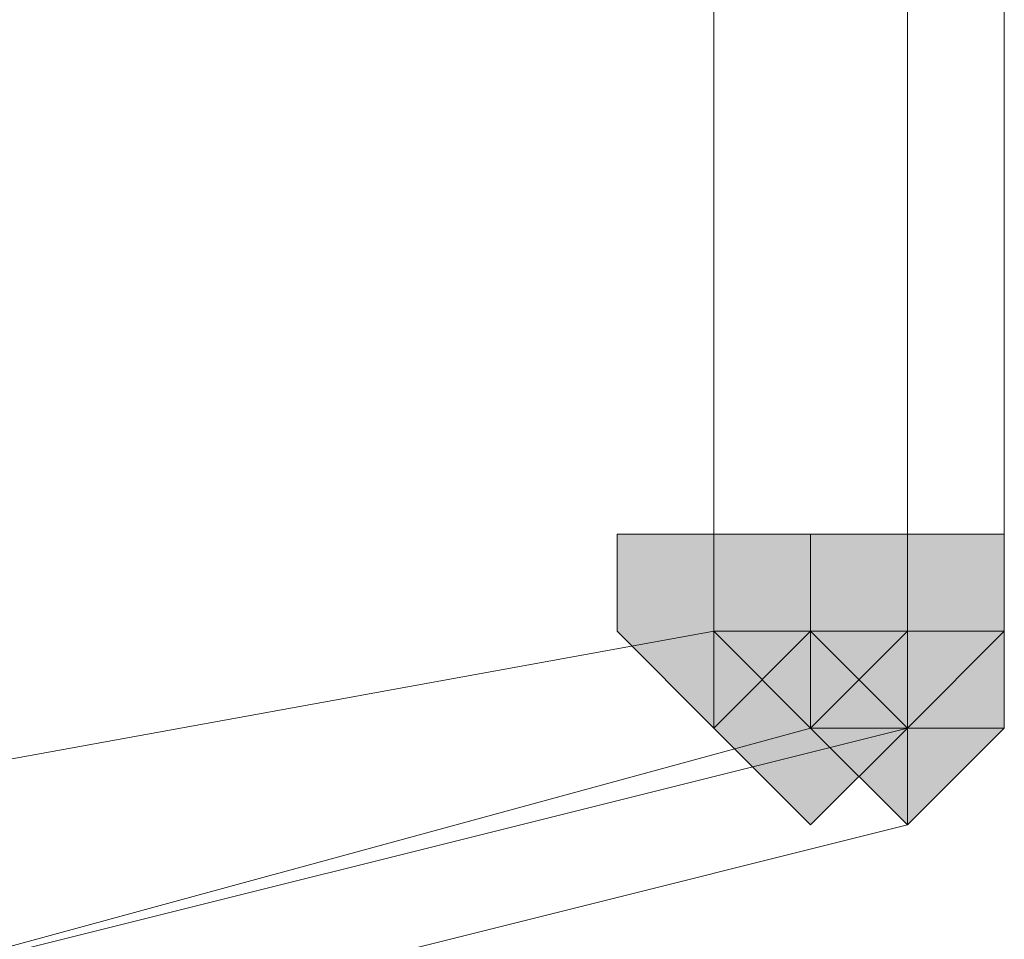
# Model space of a CAD drawing. Units: inches. Extents: x -280 to -6, y 2 to 200.
# Drawn here: x -208 to -208, y 157 to 157 of the extents above; entities that cross this region are included whole.
import ezdxf

# ---------------------------------------------------------------- set-up
doc = ezdxf.new("R2010")
doc.units = ezdxf.units.IN
doc.header["$LTSCALE"] = 5
doc.header["$MEASUREMENT"] = 0
doc.layers.add('Layer 1', color=7, linetype='Continuous', lineweight=0)

msp = doc.modelspace()

# ---------------------------------------------------------------- hatches: boundary and pattern name
at = {"layer": 'Layer 1'}
h = msp.add_hatch(color=7, dxfattribs=at)
h.dxf.hatch_style = 2
h.paths.add_polyline_path([(-208.10218, 156.94204), (-208.14451, 156.94204), (-208.14451, 156.89971), (-208.10218, 156.85738), (-208.05985, 156.89971), (-208.05985, 156.94204)])
h = msp.add_hatch(color=7, dxfattribs=at)
h.dxf.hatch_style = 2
h.paths.add_polyline_path([(-208.05985, 156.94204), (-208.10218, 156.94204), (-208.10218, 156.89971), (-208.05985, 156.85738), (-208.01752, 156.89971), (-208.01752, 156.94204)])
h = msp.add_hatch(color=7, dxfattribs=at)
h.dxf.hatch_style = 2
h.paths.add_polyline_path([(-208.05985, 156.94204), (-208.10218, 156.94204), (-208.10218, 156.89971), (-208.05985, 156.85738), (-208.01752, 156.89971), (-208.01752, 156.94204)])
h = msp.add_hatch(color=7, dxfattribs=at)
h.dxf.hatch_style = 2
h.paths.add_polyline_path([(-208.05985, 156.94204), (-208.10218, 156.94204), (-208.10218, 156.89971), (-208.05985, 156.85738), (-208.01752, 156.89971), (-208.01752, 156.94204)])
h = msp.add_hatch(color=7, dxfattribs=at)
h.dxf.hatch_style = 2
h.paths.add_polyline_path([(-208.05985, 156.94204), (-208.10218, 156.94204), (-208.10218, 156.89971), (-208.05985, 156.85738), (-208.01752, 156.89971), (-208.01752, 156.94204)])
h = msp.add_hatch(color=7, dxfattribs=at)
h.dxf.hatch_style = 2
h.paths.add_polyline_path([(-208.01752, 156.94204), (-208.05985, 156.94204), (-208.05985, 156.89971), (-208.01752, 156.85738), (-207.97516, 156.89971), (-207.97516, 156.94204)])
h = msp.add_hatch(color=7, dxfattribs=at)
h.dxf.hatch_style = 2
h.paths.add_polyline_path([(-208.01752, 156.94204), (-208.05985, 156.94204), (-208.05985, 156.89971), (-208.01752, 156.85738), (-207.97516, 156.89971), (-207.97516, 156.94204)])
h = msp.add_hatch(color=7, dxfattribs=at)
h.dxf.hatch_style = 2
h.paths.add_polyline_path([(-208.01752, 156.94204), (-208.05985, 156.94204), (-208.05985, 156.89971), (-208.01752, 156.85738), (-207.97516, 156.89971), (-207.97516, 156.94204)])
h = msp.add_hatch(color=7, dxfattribs=at)
h.dxf.hatch_style = 2
h.paths.add_polyline_path([(-208.01752, 156.94204), (-208.05985, 156.94204), (-208.05985, 156.89971), (-208.01752, 156.85738), (-207.97516, 156.89971), (-207.97516, 156.94204)])
h = msp.add_hatch(color=7, dxfattribs=at)
h.dxf.hatch_style = 2
h.paths.add_polyline_path([(-208.01752, 156.94204), (-208.05985, 156.94204), (-208.05985, 156.89971), (-208.01752, 156.85738), (-207.97516, 156.89971), (-207.97516, 156.94204)])
h = msp.add_hatch(color=7, dxfattribs=at)
h.dxf.hatch_style = 2
h.paths.add_polyline_path([(-208.01752, 156.94204), (-208.05985, 156.94204), (-208.05985, 156.89971), (-208.01752, 156.85738), (-207.97516, 156.89971), (-207.97516, 156.94204)])
h = msp.add_hatch(color=7, dxfattribs=at)
h.dxf.hatch_style = 2
h.paths.add_polyline_path([(-208.01752, 156.94204), (-208.05985, 156.94204), (-208.05985, 156.89971), (-208.01752, 156.85738), (-207.97516, 156.89971), (-207.97516, 156.94204)])
h = msp.add_hatch(color=7, dxfattribs=at)
h.dxf.hatch_style = 2
h.paths.add_polyline_path([(-208.01752, 156.94204), (-208.05985, 156.94204), (-208.05985, 156.89971), (-208.01752, 156.85738), (-207.97516, 156.89971), (-207.97516, 156.94204)])
h = msp.add_hatch(color=7, dxfattribs=at)
h.dxf.hatch_style = 2
h.paths.add_polyline_path([(-208.01752, 156.94204), (-208.05985, 156.94204), (-208.05985, 156.89971), (-208.01752, 156.85738), (-207.97516, 156.89971), (-207.97516, 156.94204)])
h = msp.add_hatch(color=7, dxfattribs=at)
h.dxf.hatch_style = 2
h.paths.add_polyline_path([(-208.01752, 156.94204), (-208.05985, 156.94204), (-208.05985, 156.89971), (-208.01752, 156.85738), (-207.97516, 156.89971), (-207.97516, 156.94204)])
h = msp.add_hatch(color=7, dxfattribs=at)
h.dxf.hatch_style = 2
h.paths.add_polyline_path([(-208.01752, 156.94204), (-208.05985, 156.94204), (-208.05985, 156.89971), (-208.01752, 156.85738), (-207.97516, 156.89971), (-207.97516, 156.94204)])
h = msp.add_hatch(color=7, dxfattribs=at)
h.dxf.hatch_style = 2
h.paths.add_polyline_path([(-208.01752, 156.94204), (-208.05985, 156.94204), (-208.05985, 156.89971), (-208.01752, 156.85738), (-207.97516, 156.89971), (-207.97516, 156.94204)])
h = msp.add_hatch(color=7, dxfattribs=at)
h.dxf.hatch_style = 2
h.paths.add_polyline_path([(-208.01752, 156.94204), (-208.05985, 156.94204), (-208.05985, 156.89971), (-208.01752, 156.85738), (-207.97516, 156.89971), (-207.97516, 156.94204)])
h = msp.add_hatch(color=7, dxfattribs=at)
h.dxf.hatch_style = 2
h.paths.add_polyline_path([(-208.01752, 156.94204), (-208.05985, 156.94204), (-208.05985, 156.89971), (-208.01752, 156.85738), (-207.97516, 156.89971), (-207.97516, 156.94204)])
h = msp.add_hatch(color=7, dxfattribs=at)
h.dxf.hatch_style = 2
h.paths.add_polyline_path([(-208.01752, 156.94204), (-208.05985, 156.94204), (-208.05985, 156.89971), (-208.01752, 156.85738), (-207.97516, 156.89971), (-207.97516, 156.94204)])
h = msp.add_hatch(color=7, dxfattribs=at)
h.dxf.hatch_style = 2
h.paths.add_polyline_path([(-208.01752, 156.94204), (-208.05985, 156.94204), (-208.05985, 156.89971), (-208.01752, 156.85738), (-207.97516, 156.89971), (-207.97516, 156.94204)])
h = msp.add_hatch(color=7, dxfattribs=at)
h.dxf.hatch_style = 2
h.paths.add_polyline_path([(-208.01752, 156.94204), (-208.05985, 156.94204), (-208.05985, 156.89971), (-208.01752, 156.85738), (-207.97516, 156.89971), (-207.97516, 156.94204)])
h = msp.add_hatch(color=7, dxfattribs=at)
h.dxf.hatch_style = 2
h.paths.add_polyline_path([(-208.05985, 156.89971), (-208.10218, 156.89971), (-208.10218, 156.85738), (-208.05985, 156.81505), (-208.01752, 156.85738), (-208.01752, 156.89971)])
h = msp.add_hatch(color=7, dxfattribs=at)
h.dxf.hatch_style = 2
h.paths.add_polyline_path([(-208.05985, 156.89971), (-208.10218, 156.89971), (-208.10218, 156.85738), (-208.05985, 156.81505), (-208.01752, 156.85738), (-208.01752, 156.89971)])
h = msp.add_hatch(color=7, dxfattribs=at)
h.dxf.hatch_style = 2
h.paths.add_polyline_path([(-208.05985, 156.89971), (-208.10218, 156.89971), (-208.10218, 156.85738), (-208.05985, 156.81505), (-208.01752, 156.85738), (-208.01752, 156.89971)])
h = msp.add_hatch(color=7, dxfattribs=at)
h.dxf.hatch_style = 2
h.paths.add_polyline_path([(-208.05985, 156.89971), (-208.10218, 156.89971), (-208.10218, 156.85738), (-208.05985, 156.81505), (-208.01752, 156.85738), (-208.01752, 156.89971)])
h = msp.add_hatch(color=7, dxfattribs=at)
h.dxf.hatch_style = 2
h.paths.add_polyline_path([(-208.05985, 156.89971), (-208.10218, 156.89971), (-208.10218, 156.85738), (-208.05985, 156.81505), (-208.01752, 156.85738), (-208.01752, 156.89971)])
h = msp.add_hatch(color=7, dxfattribs=at)
h.dxf.hatch_style = 2
h.paths.add_polyline_path([(-208.05985, 156.89971), (-208.10218, 156.89971), (-208.10218, 156.85738), (-208.05985, 156.81505), (-208.01752, 156.85738), (-208.01752, 156.89971)])
h = msp.add_hatch(color=7, dxfattribs=at)
h.dxf.hatch_style = 2
h.paths.add_polyline_path([(-208.05985, 156.89971), (-208.10218, 156.89971), (-208.10218, 156.85738), (-208.05985, 156.81505), (-208.01752, 156.85738), (-208.01752, 156.89971)])
h = msp.add_hatch(color=7, dxfattribs=at)
h.dxf.hatch_style = 2
h.paths.add_polyline_path([(-208.05985, 156.89971), (-208.10218, 156.89971), (-208.10218, 156.85738), (-208.05985, 156.81505), (-208.01752, 156.85738), (-208.01752, 156.89971)])
h = msp.add_hatch(color=7, dxfattribs=at)
h.dxf.hatch_style = 2
h.paths.add_polyline_path([(-208.05985, 156.89971), (-208.10218, 156.89971), (-208.10218, 156.85738), (-208.05985, 156.81505), (-208.01752, 156.85738), (-208.01752, 156.89971)])
h = msp.add_hatch(color=7, dxfattribs=at)
h.dxf.hatch_style = 2
h.paths.add_polyline_path([(-208.05985, 156.89971), (-208.10218, 156.89971), (-208.10218, 156.85738), (-208.05985, 156.81505), (-208.01752, 156.85738), (-208.01752, 156.89971)])
h = msp.add_hatch(color=7, dxfattribs=at)
h.dxf.hatch_style = 2
h.paths.add_polyline_path([(-208.05985, 156.89971), (-208.10218, 156.89971), (-208.10218, 156.85738), (-208.05985, 156.81505), (-208.01752, 156.85738), (-208.01752, 156.89971)])
h = msp.add_hatch(color=7, dxfattribs=at)
h.dxf.hatch_style = 2
h.paths.add_polyline_path([(-208.05985, 156.89971), (-208.10218, 156.89971), (-208.10218, 156.85738), (-208.05985, 156.81505), (-208.01752, 156.85738), (-208.01752, 156.89971)])
h = msp.add_hatch(color=7, dxfattribs=at)
h.dxf.hatch_style = 2
h.paths.add_polyline_path([(-208.05985, 156.89971), (-208.10218, 156.89971), (-208.10218, 156.85738), (-208.05985, 156.81505), (-208.01752, 156.85738), (-208.01752, 156.89971)])
h = msp.add_hatch(color=7, dxfattribs=at)
h.dxf.hatch_style = 2
h.paths.add_polyline_path([(-208.01752, 156.89971), (-208.05985, 156.89971), (-208.05985, 156.85738), (-208.01752, 156.81505), (-207.97516, 156.85738), (-207.97516, 156.89971)])
h = msp.add_hatch(color=7, dxfattribs=at)
h.dxf.hatch_style = 2
h.paths.add_polyline_path([(-208.01752, 156.89971), (-208.05985, 156.89971), (-208.05985, 156.85738), (-208.01752, 156.81505), (-207.97516, 156.85738), (-207.97516, 156.89971)])
h = msp.add_hatch(color=7, dxfattribs=at)
h.dxf.hatch_style = 2
h.paths.add_polyline_path([(-208.01752, 156.89971), (-208.05985, 156.89971), (-208.05985, 156.85738), (-208.01752, 156.81505), (-207.97516, 156.85738), (-207.97516, 156.89971)])
h = msp.add_hatch(color=7, dxfattribs=at)
h.dxf.hatch_style = 2
h.paths.add_polyline_path([(-208.01752, 156.89971), (-208.05985, 156.89971), (-208.05985, 156.85738), (-208.01752, 156.81505), (-207.97516, 156.85738), (-207.97516, 156.89971)])
h = msp.add_hatch(color=7, dxfattribs=at)
h.dxf.hatch_style = 2
h.paths.add_polyline_path([(-208.01752, 156.89971), (-208.05985, 156.89971), (-208.05985, 156.85738), (-208.01752, 156.81505), (-207.97516, 156.85738), (-207.97516, 156.89971)])
h = msp.add_hatch(color=7, dxfattribs=at)
h.dxf.hatch_style = 2
h.paths.add_polyline_path([(-208.01752, 156.89971), (-208.05985, 156.89971), (-208.05985, 156.85738), (-208.01752, 156.81505), (-207.97516, 156.85738), (-207.97516, 156.89971)])
h = msp.add_hatch(color=7, dxfattribs=at)
h.dxf.hatch_style = 2
h.paths.add_polyline_path([(-208.01752, 156.89971), (-208.05985, 156.89971), (-208.05985, 156.85738), (-208.01752, 156.81505), (-207.97516, 156.85738), (-207.97516, 156.89971)])
h = msp.add_hatch(color=7, dxfattribs=at)
h.dxf.hatch_style = 2
h.paths.add_polyline_path([(-208.01752, 156.89971), (-208.05985, 156.89971), (-208.05985, 156.85738), (-208.01752, 156.81505), (-207.97516, 156.85738), (-207.97516, 156.89971)])
h = msp.add_hatch(color=7, dxfattribs=at)
h.dxf.hatch_style = 2
h.paths.add_polyline_path([(-208.01752, 156.89971), (-208.05985, 156.89971), (-208.05985, 156.85738), (-208.01752, 156.81505), (-207.97516, 156.85738), (-207.97516, 156.89971)])
h = msp.add_hatch(color=7, dxfattribs=at)
h.dxf.hatch_style = 2
h.paths.add_polyline_path([(-208.01752, 156.89971), (-208.05985, 156.89971), (-208.05985, 156.85738), (-208.01752, 156.81505), (-207.97516, 156.85738), (-207.97516, 156.89971)])
h = msp.add_hatch(color=7, dxfattribs=at)
h.dxf.hatch_style = 2
h.paths.add_polyline_path([(-208.01752, 156.89971), (-208.05985, 156.89971), (-208.05985, 156.85738), (-208.01752, 156.81505), (-207.97516, 156.85738), (-207.97516, 156.89971)])
h = msp.add_hatch(color=7, dxfattribs=at)
h.dxf.hatch_style = 2
h.paths.add_polyline_path([(-208.01752, 156.89971), (-208.05985, 156.89971), (-208.05985, 156.85738), (-208.01752, 156.81505), (-207.97516, 156.85738), (-207.97516, 156.89971)])
h = msp.add_hatch(color=7, dxfattribs=at)
h.dxf.hatch_style = 2
h.paths.add_polyline_path([(-208.01752, 156.89971), (-208.05985, 156.89971), (-208.05985, 156.85738), (-208.01752, 156.81505), (-207.97516, 156.85738), (-207.97516, 156.89971)])
h = msp.add_hatch(color=7, dxfattribs=at)
h.dxf.hatch_style = 2
h.paths.add_polyline_path([(-208.01752, 156.89971), (-208.05985, 156.89971), (-208.05985, 156.85738), (-208.01752, 156.81505), (-207.97516, 156.85738), (-207.97516, 156.89971)])

# ---------------------------------------------------------------- linework, layer by layer
at = {"layer": 'Layer 1', "color": 7, "lineweight": 13}
for p, q in [((-207.97516, 158.33904), (-207.97516, 156.85738)), ((-208.01752, 156.89971), (-208.01752, 158.25438)), ((-208.10218, 156.89971), (-208.10218, 158.21204)), ((-208.05985, 156.89971), (-208.10218, 156.89971)), ((-208.05985, 156.89971), (-208.10218, 156.89971)), ((-208.05985, 156.85738), (-208.01752, 156.89971)), ((-208.01752, 156.89971), (-208.05985, 156.89971)), ((-208.05985, 156.85738), (-208.05985, 156.89971)), ((-208.01752, 156.89971), (-208.01752, 156.85738)), ((-208.01752, 156.85738), (-208.05985, 156.85738)), ((-208.01752, 156.81505), (-207.97516, 156.85738)), ((-208.01752, 156.81505), (-208.01752, 156.85738))]:
    msp.add_line(p, q, dxfattribs=at)
for points in [[(-207.97516, 156.85738), (-208.01752, 156.85738), (-208.01752, 158.33904)], [(-209.0335, 156.7727), (-208.56785, 156.81505), (-208.10218, 156.89971)], [(-209.07585, 156.68804), (-208.52552, 156.73037), (-208.01752, 156.85738)], [(-209.0335, 156.68804), (-208.52552, 156.73037), (-208.05985, 156.85738)], [(-209.07585, 156.64571), (-208.52552, 156.68804), (-208.01752, 156.81505)]]:
    msp.add_lwpolyline(points, dxfattribs=at)
at = {"layer": 'Layer 1'}
for points in [[(-208.10218, 156.94204), (-208.14451, 156.94204), (-208.14451, 156.89971), (-208.10218, 156.85738), (-208.05985, 156.89971), (-208.05985, 156.94204)], [(-208.05985, 156.94204), (-208.10218, 156.94204), (-208.10218, 156.89971), (-208.05985, 156.85738), (-208.01752, 156.89971), (-208.01752, 156.94204)], [(-208.05985, 156.94204), (-208.10218, 156.94204), (-208.10218, 156.89971), (-208.05985, 156.85738), (-208.01752, 156.89971), (-208.01752, 156.94204)], [(-208.05985, 156.94204), (-208.10218, 156.94204), (-208.10218, 156.89971), (-208.05985, 156.85738), (-208.01752, 156.89971), (-208.01752, 156.94204)], [(-208.05985, 156.94204), (-208.10218, 156.94204), (-208.10218, 156.89971), (-208.05985, 156.85738), (-208.01752, 156.89971), (-208.01752, 156.94204)], [(-208.01752, 156.94204), (-208.05985, 156.94204), (-208.05985, 156.89971), (-208.01752, 156.85738), (-207.97516, 156.89971), (-207.97516, 156.94204)], [(-208.01752, 156.94204), (-208.05985, 156.94204), (-208.05985, 156.89971), (-208.01752, 156.85738), (-207.97516, 156.89971), (-207.97516, 156.94204)], [(-208.01752, 156.94204), (-208.05985, 156.94204), (-208.05985, 156.89971), (-208.01752, 156.85738), (-207.97516, 156.89971), (-207.97516, 156.94204)], [(-208.01752, 156.94204), (-208.05985, 156.94204), (-208.05985, 156.89971), (-208.01752, 156.85738), (-207.97516, 156.89971), (-207.97516, 156.94204)], [(-208.01752, 156.94204), (-208.05985, 156.94204), (-208.05985, 156.89971), (-208.01752, 156.85738), (-207.97516, 156.89971), (-207.97516, 156.94204)], [(-208.01752, 156.94204), (-208.05985, 156.94204), (-208.05985, 156.89971), (-208.01752, 156.85738), (-207.97516, 156.89971), (-207.97516, 156.94204)], [(-208.01752, 156.94204), (-208.05985, 156.94204), (-208.05985, 156.89971), (-208.01752, 156.85738), (-207.97516, 156.89971), (-207.97516, 156.94204)], [(-208.01752, 156.94204), (-208.05985, 156.94204), (-208.05985, 156.89971), (-208.01752, 156.85738), (-207.97516, 156.89971), (-207.97516, 156.94204)], [(-208.01752, 156.94204), (-208.05985, 156.94204), (-208.05985, 156.89971), (-208.01752, 156.85738), (-207.97516, 156.89971), (-207.97516, 156.94204)], [(-208.01752, 156.94204), (-208.05985, 156.94204), (-208.05985, 156.89971), (-208.01752, 156.85738), (-207.97516, 156.89971), (-207.97516, 156.94204)], [(-208.01752, 156.94204), (-208.05985, 156.94204), (-208.05985, 156.89971), (-208.01752, 156.85738), (-207.97516, 156.89971), (-207.97516, 156.94204)], [(-208.01752, 156.94204), (-208.05985, 156.94204), (-208.05985, 156.89971), (-208.01752, 156.85738), (-207.97516, 156.89971), (-207.97516, 156.94204)], [(-208.01752, 156.94204), (-208.05985, 156.94204), (-208.05985, 156.89971), (-208.01752, 156.85738), (-207.97516, 156.89971), (-207.97516, 156.94204)], [(-208.01752, 156.94204), (-208.05985, 156.94204), (-208.05985, 156.89971), (-208.01752, 156.85738), (-207.97516, 156.89971), (-207.97516, 156.94204)], [(-208.01752, 156.94204), (-208.05985, 156.94204), (-208.05985, 156.89971), (-208.01752, 156.85738), (-207.97516, 156.89971), (-207.97516, 156.94204)], [(-208.01752, 156.94204), (-208.05985, 156.94204), (-208.05985, 156.89971), (-208.01752, 156.85738), (-207.97516, 156.89971), (-207.97516, 156.94204)], [(-208.01752, 156.94204), (-208.05985, 156.94204), (-208.05985, 156.89971), (-208.01752, 156.85738), (-207.97516, 156.89971), (-207.97516, 156.94204)], [(-208.05985, 156.89971), (-208.10218, 156.89971), (-208.10218, 156.85738), (-208.05985, 156.81505), (-208.01752, 156.85738), (-208.01752, 156.89971)], [(-208.05985, 156.89971), (-208.10218, 156.89971), (-208.10218, 156.85738), (-208.05985, 156.81505), (-208.01752, 156.85738), (-208.01752, 156.89971)], [(-208.05985, 156.89971), (-208.10218, 156.89971), (-208.10218, 156.85738), (-208.05985, 156.81505), (-208.01752, 156.85738), (-208.01752, 156.89971)], [(-208.05985, 156.89971), (-208.10218, 156.89971), (-208.10218, 156.85738), (-208.05985, 156.81505), (-208.01752, 156.85738), (-208.01752, 156.89971)], [(-208.05985, 156.89971), (-208.10218, 156.89971), (-208.10218, 156.85738), (-208.05985, 156.81505), (-208.01752, 156.85738), (-208.01752, 156.89971)], [(-208.05985, 156.89971), (-208.10218, 156.89971), (-208.10218, 156.85738), (-208.05985, 156.81505), (-208.01752, 156.85738), (-208.01752, 156.89971)], [(-208.05985, 156.89971), (-208.10218, 156.89971), (-208.10218, 156.85738), (-208.05985, 156.81505), (-208.01752, 156.85738), (-208.01752, 156.89971)], [(-208.05985, 156.89971), (-208.10218, 156.89971), (-208.10218, 156.85738), (-208.05985, 156.81505), (-208.01752, 156.85738), (-208.01752, 156.89971)], [(-208.05985, 156.89971), (-208.10218, 156.89971), (-208.10218, 156.85738), (-208.05985, 156.81505), (-208.01752, 156.85738), (-208.01752, 156.89971)], [(-208.05985, 156.89971), (-208.10218, 156.89971), (-208.10218, 156.85738), (-208.05985, 156.81505), (-208.01752, 156.85738), (-208.01752, 156.89971)], [(-208.05985, 156.89971), (-208.10218, 156.89971), (-208.10218, 156.85738), (-208.05985, 156.81505), (-208.01752, 156.85738), (-208.01752, 156.89971)], [(-208.05985, 156.89971), (-208.10218, 156.89971), (-208.10218, 156.85738), (-208.05985, 156.81505), (-208.01752, 156.85738), (-208.01752, 156.89971)], [(-208.05985, 156.89971), (-208.10218, 156.89971), (-208.10218, 156.85738), (-208.05985, 156.81505), (-208.01752, 156.85738), (-208.01752, 156.89971)], [(-208.01752, 156.89971), (-208.05985, 156.89971), (-208.05985, 156.85738), (-208.01752, 156.81505), (-207.97516, 156.85738), (-207.97516, 156.89971)], [(-208.01752, 156.89971), (-208.05985, 156.89971), (-208.05985, 156.85738), (-208.01752, 156.81505), (-207.97516, 156.85738), (-207.97516, 156.89971)], [(-208.01752, 156.89971), (-208.05985, 156.89971), (-208.05985, 156.85738), (-208.01752, 156.81505), (-207.97516, 156.85738), (-207.97516, 156.89971)], [(-208.01752, 156.89971), (-208.05985, 156.89971), (-208.05985, 156.85738), (-208.01752, 156.81505), (-207.97516, 156.85738), (-207.97516, 156.89971)], [(-208.01752, 156.89971), (-208.05985, 156.89971), (-208.05985, 156.85738), (-208.01752, 156.81505), (-207.97516, 156.85738), (-207.97516, 156.89971)], [(-208.01752, 156.89971), (-208.05985, 156.89971), (-208.05985, 156.85738), (-208.01752, 156.81505), (-207.97516, 156.85738), (-207.97516, 156.89971)], [(-208.01752, 156.89971), (-208.05985, 156.89971), (-208.05985, 156.85738), (-208.01752, 156.81505), (-207.97516, 156.85738), (-207.97516, 156.89971)], [(-208.01752, 156.89971), (-208.05985, 156.89971), (-208.05985, 156.85738), (-208.01752, 156.81505), (-207.97516, 156.85738), (-207.97516, 156.89971)], [(-208.01752, 156.89971), (-208.05985, 156.89971), (-208.05985, 156.85738), (-208.01752, 156.81505), (-207.97516, 156.85738), (-207.97516, 156.89971)], [(-208.01752, 156.89971), (-208.05985, 156.89971), (-208.05985, 156.85738), (-208.01752, 156.81505), (-207.97516, 156.85738), (-207.97516, 156.89971)], [(-208.01752, 156.89971), (-208.05985, 156.89971), (-208.05985, 156.85738), (-208.01752, 156.81505), (-207.97516, 156.85738), (-207.97516, 156.89971)], [(-208.01752, 156.89971), (-208.05985, 156.89971), (-208.05985, 156.85738), (-208.01752, 156.81505), (-207.97516, 156.85738), (-207.97516, 156.89971)], [(-208.01752, 156.89971), (-208.05985, 156.89971), (-208.05985, 156.85738), (-208.01752, 156.81505), (-207.97516, 156.85738), (-207.97516, 156.89971)], [(-208.01752, 156.89971), (-208.05985, 156.89971), (-208.05985, 156.85738), (-208.01752, 156.81505), (-207.97516, 156.85738), (-207.97516, 156.89971)]]:
    msp.add_lwpolyline(points, close=True, dxfattribs=at)
at = {"layer": 'Layer 1', "color": 7, "lineweight": 0}
for points in [[(-208.10218, 156.94204), (-208.14451, 156.94204), (-208.14451, 156.89971), (-208.10218, 156.85738), (-208.05985, 156.89971), (-208.05985, 156.94204)], [(-208.05985, 156.94204), (-208.10218, 156.94204), (-208.10218, 156.89971), (-208.05985, 156.85738), (-208.01752, 156.89971), (-208.01752, 156.94204)], [(-208.05985, 156.94204), (-208.10218, 156.94204), (-208.10218, 156.89971), (-208.05985, 156.85738), (-208.01752, 156.89971), (-208.01752, 156.94204)], [(-208.05985, 156.94204), (-208.10218, 156.94204), (-208.10218, 156.89971), (-208.05985, 156.85738), (-208.01752, 156.89971), (-208.01752, 156.94204)], [(-208.05985, 156.94204), (-208.10218, 156.94204), (-208.10218, 156.89971), (-208.05985, 156.85738), (-208.01752, 156.89971), (-208.01752, 156.94204)], [(-208.01752, 156.94204), (-208.05985, 156.94204), (-208.05985, 156.89971), (-208.01752, 156.85738), (-207.97516, 156.89971), (-207.97516, 156.94204)], [(-208.01752, 156.94204), (-208.05985, 156.94204), (-208.05985, 156.89971), (-208.01752, 156.85738), (-207.97516, 156.89971), (-207.97516, 156.94204)], [(-208.01752, 156.94204), (-208.05985, 156.94204), (-208.05985, 156.89971), (-208.01752, 156.85738), (-207.97516, 156.89971), (-207.97516, 156.94204)], [(-208.01752, 156.94204), (-208.05985, 156.94204), (-208.05985, 156.89971), (-208.01752, 156.85738), (-207.97516, 156.89971), (-207.97516, 156.94204)], [(-208.01752, 156.94204), (-208.05985, 156.94204), (-208.05985, 156.89971), (-208.01752, 156.85738), (-207.97516, 156.89971), (-207.97516, 156.94204)], [(-208.01752, 156.94204), (-208.05985, 156.94204), (-208.05985, 156.89971), (-208.01752, 156.85738), (-207.97516, 156.89971), (-207.97516, 156.94204)], [(-208.01752, 156.94204), (-208.05985, 156.94204), (-208.05985, 156.89971), (-208.01752, 156.85738), (-207.97516, 156.89971), (-207.97516, 156.94204)], [(-208.01752, 156.94204), (-208.05985, 156.94204), (-208.05985, 156.89971), (-208.01752, 156.85738), (-207.97516, 156.89971), (-207.97516, 156.94204)], [(-208.01752, 156.94204), (-208.05985, 156.94204), (-208.05985, 156.89971), (-208.01752, 156.85738), (-207.97516, 156.89971), (-207.97516, 156.94204)], [(-208.01752, 156.94204), (-208.05985, 156.94204), (-208.05985, 156.89971), (-208.01752, 156.85738), (-207.97516, 156.89971), (-207.97516, 156.94204)], [(-208.01752, 156.94204), (-208.05985, 156.94204), (-208.05985, 156.89971), (-208.01752, 156.85738), (-207.97516, 156.89971), (-207.97516, 156.94204)], [(-208.01752, 156.94204), (-208.05985, 156.94204), (-208.05985, 156.89971), (-208.01752, 156.85738), (-207.97516, 156.89971), (-207.97516, 156.94204)], [(-208.01752, 156.94204), (-208.05985, 156.94204), (-208.05985, 156.89971), (-208.01752, 156.85738), (-207.97516, 156.89971), (-207.97516, 156.94204)], [(-208.01752, 156.94204), (-208.05985, 156.94204), (-208.05985, 156.89971), (-208.01752, 156.85738), (-207.97516, 156.89971), (-207.97516, 156.94204)], [(-208.01752, 156.94204), (-208.05985, 156.94204), (-208.05985, 156.89971), (-208.01752, 156.85738), (-207.97516, 156.89971), (-207.97516, 156.94204)], [(-208.01752, 156.94204), (-208.05985, 156.94204), (-208.05985, 156.89971), (-208.01752, 156.85738), (-207.97516, 156.89971), (-207.97516, 156.94204)], [(-208.01752, 156.94204), (-208.05985, 156.94204), (-208.05985, 156.89971), (-208.01752, 156.85738), (-207.97516, 156.89971), (-207.97516, 156.94204)], [(-208.05985, 156.89971), (-208.10218, 156.89971), (-208.10218, 156.85738), (-208.05985, 156.81505), (-208.01752, 156.85738), (-208.01752, 156.89971)], [(-208.05985, 156.89971), (-208.10218, 156.89971), (-208.10218, 156.85738), (-208.05985, 156.81505), (-208.01752, 156.85738), (-208.01752, 156.89971)], [(-208.05985, 156.89971), (-208.10218, 156.89971), (-208.10218, 156.85738), (-208.05985, 156.81505), (-208.01752, 156.85738), (-208.01752, 156.89971)], [(-208.05985, 156.89971), (-208.10218, 156.89971), (-208.10218, 156.85738), (-208.05985, 156.81505), (-208.01752, 156.85738), (-208.01752, 156.89971)], [(-208.05985, 156.89971), (-208.10218, 156.89971), (-208.10218, 156.85738), (-208.05985, 156.81505), (-208.01752, 156.85738), (-208.01752, 156.89971)], [(-208.05985, 156.89971), (-208.10218, 156.89971), (-208.10218, 156.85738), (-208.05985, 156.81505), (-208.01752, 156.85738), (-208.01752, 156.89971)], [(-208.05985, 156.89971), (-208.10218, 156.89971), (-208.10218, 156.85738), (-208.05985, 156.81505), (-208.01752, 156.85738), (-208.01752, 156.89971)], [(-208.05985, 156.89971), (-208.10218, 156.89971), (-208.10218, 156.85738), (-208.05985, 156.81505), (-208.01752, 156.85738), (-208.01752, 156.89971)], [(-208.05985, 156.89971), (-208.10218, 156.89971), (-208.10218, 156.85738), (-208.05985, 156.81505), (-208.01752, 156.85738), (-208.01752, 156.89971)], [(-208.05985, 156.89971), (-208.10218, 156.89971), (-208.10218, 156.85738), (-208.05985, 156.81505), (-208.01752, 156.85738), (-208.01752, 156.89971)], [(-208.05985, 156.89971), (-208.10218, 156.89971), (-208.10218, 156.85738), (-208.05985, 156.81505), (-208.01752, 156.85738), (-208.01752, 156.89971)], [(-208.05985, 156.89971), (-208.10218, 156.89971), (-208.10218, 156.85738), (-208.05985, 156.81505), (-208.01752, 156.85738), (-208.01752, 156.89971)], [(-208.05985, 156.89971), (-208.10218, 156.89971), (-208.10218, 156.85738), (-208.05985, 156.81505), (-208.01752, 156.85738), (-208.01752, 156.89971)], [(-208.01752, 156.89971), (-208.05985, 156.89971), (-208.05985, 156.85738), (-208.01752, 156.81505), (-207.97516, 156.85738), (-207.97516, 156.89971)], [(-208.01752, 156.89971), (-208.05985, 156.89971), (-208.05985, 156.85738), (-208.01752, 156.81505), (-207.97516, 156.85738), (-207.97516, 156.89971)], [(-208.01752, 156.89971), (-208.05985, 156.89971), (-208.05985, 156.85738), (-208.01752, 156.81505), (-207.97516, 156.85738), (-207.97516, 156.89971)], [(-208.01752, 156.89971), (-208.05985, 156.89971), (-208.05985, 156.85738), (-208.01752, 156.81505), (-207.97516, 156.85738), (-207.97516, 156.89971)], [(-208.01752, 156.89971), (-208.05985, 156.89971), (-208.05985, 156.85738), (-208.01752, 156.81505), (-207.97516, 156.85738), (-207.97516, 156.89971)], [(-208.01752, 156.89971), (-208.05985, 156.89971), (-208.05985, 156.85738), (-208.01752, 156.81505), (-207.97516, 156.85738), (-207.97516, 156.89971)], [(-208.01752, 156.89971), (-208.05985, 156.89971), (-208.05985, 156.85738), (-208.01752, 156.81505), (-207.97516, 156.85738), (-207.97516, 156.89971)], [(-208.01752, 156.89971), (-208.05985, 156.89971), (-208.05985, 156.85738), (-208.01752, 156.81505), (-207.97516, 156.85738), (-207.97516, 156.89971)], [(-208.01752, 156.89971), (-208.05985, 156.89971), (-208.05985, 156.85738), (-208.01752, 156.81505), (-207.97516, 156.85738), (-207.97516, 156.89971)], [(-208.01752, 156.89971), (-208.05985, 156.89971), (-208.05985, 156.85738), (-208.01752, 156.81505), (-207.97516, 156.85738), (-207.97516, 156.89971)], [(-208.01752, 156.89971), (-208.05985, 156.89971), (-208.05985, 156.85738), (-208.01752, 156.81505), (-207.97516, 156.85738), (-207.97516, 156.89971)], [(-208.01752, 156.89971), (-208.05985, 156.89971), (-208.05985, 156.85738), (-208.01752, 156.81505), (-207.97516, 156.85738), (-207.97516, 156.89971)], [(-208.01752, 156.89971), (-208.05985, 156.89971), (-208.05985, 156.85738), (-208.01752, 156.81505), (-207.97516, 156.85738), (-207.97516, 156.89971)], [(-208.01752, 156.89971), (-208.05985, 156.89971), (-208.05985, 156.85738), (-208.01752, 156.81505), (-207.97516, 156.85738), (-207.97516, 156.89971)]]:
    msp.add_lwpolyline(points, close=True, dxfattribs=at)

doc.saveas('drawing.dxf')
